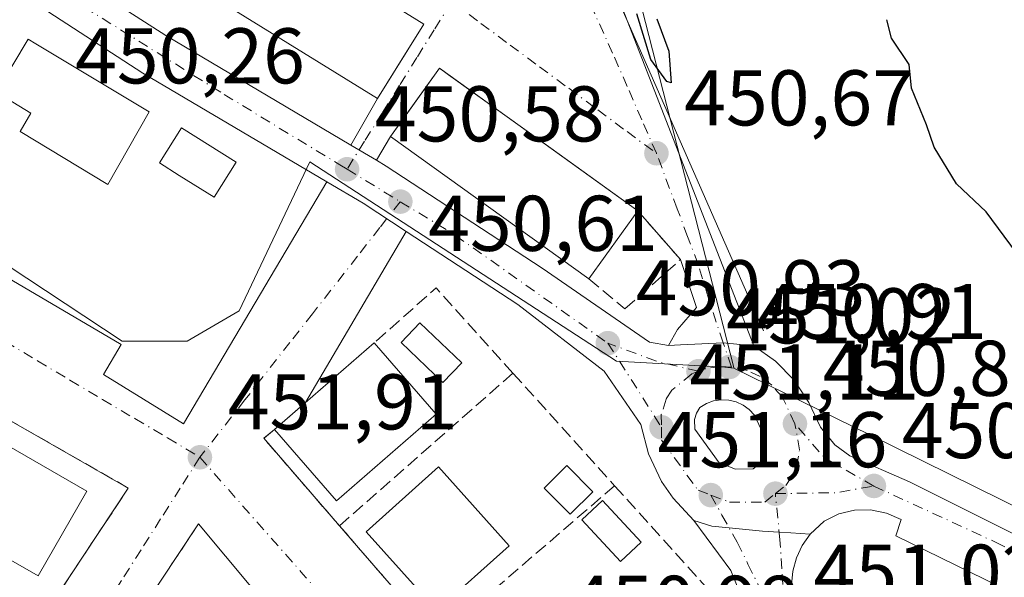
# Model space of a CAD drawing. Units: metres. Extents: x 610822 to 614271, y 4731634 to 4734003.
# Drawn here: x 613025 to 613150, y 4732739 to 4732810 of the extents above; entities that cross this region are included whole.
import ezdxf

# ---------------------------------------------------------------- set-up
doc = ezdxf.new("R2010")
doc.units = ezdxf.units.M
doc.header["$MEASUREMENT"] = 0
doc.linetypes.add('DGN Style 3', pattern=[2.307223458686699, 1.648016756204785, -0.6592067024819142])
doc.linetypes.add('DGN Style 4', pattern=[2.6384748266838614, 1.318413404963828, -0.6592067024819142, 0.001648016756204785, -0.6592067024819142])
for name, color, linetype, lineweight in [('Carretera de calzada única Cxs', 7, 'Continuous', 13), ('Carretera de calzada única eje', 7, 'DGN Style 4', 0), ('Corriente natural lineal', 142, 'Continuous', 13), ('Cultivos herbáceos CxS', 92, 'Continuous', 0), ('Curva de nivel maestra', 30, 'Continuous', 30), ('Edificación Cxs', 1, 'Continuous', 13), ('Isleta de vial', 135, 'Continuous', 13), ('Muro lineal', 1, 'DGN Style 3', 13), ('Núcleo urbano CxS', 7, 'Continuous', 0), ('Pastizal CxS', 92, 'Continuous', 0), ('Piscina CxS', 4, 'Continuous', 0), ('Punto de cota en terreno', 7, 'Continuous', 0), ('Rótulo de punto de cota en terreno', 7, 'Continuous', 0), ('Vía urbana Cxs', 4, 'Continuous', 0), ('Vía urbana eje', 4, 'DGN Style 4', 0)]:
    doc.layers.add(name, color=color, linetype=linetype, lineweight=lineweight)
doc.styles.add('Style-Arial', font='txt')

# ---------------------------------------------------------------- blocks, each defined once
blk = doc.blocks.new('*U10')
at = {"layer": 'Cultivos herbáceos CxS', "color": 92, "linetype": 'Continuous', "lineweight": 0}
blk.add_polyline3d([(613179.8327000003, 4732733.9375, 450.0476999999955), (613132.7062999997, 4732757.1647, 450.9633000000031), (613115.4681000002, 4732765.660900001, 451.0118999999977), (613115.4517000001, 4732765.7269, 451.0111000000034), (613096.1721000001, 4732841.0977, 450.0271999999969), (613068.3271000005, 4732880.4397, 449.2556999999942), (613050.2231000002, 4732903.7907, 448.8843000000052), (613040.4672999998, 4732916.372500001, 448.6803999999975), (613020.5144999997, 4732942.104699999, 447.9628999999986), (613016.0869000005, 4732965.558900001, 447.0853999999963), (613015.2761000004, 4732967.1809, 447.0975000000035), (612991.7072999999, 4733014.317500001, 447.2657000000036), (612984.4900000002, 4733013.517300001, 447.6796999999933), (612984.3919000002, 4733013.506300001, 447.6815000000061), (612961.5431000004, 4732967.613100001, 447.6174000000028), (612950.1436999999, 4732944.716700001, 448.0391999999993), (612945.1025, 4732934.591499999, 448.219299999997), (612923.5818999996, 4732891.3661, 449.4995000000054), (612923.5129000006, 4732891.227700001, 449.5081999999966), (612924.0729, 4732889.3203, 449.5541999999987), (612917.4287, 4732897.415899999, 449.6808000000019), (612917.1788999997, 4732897.6821, 449.6768000000012), (612896.9789000005, 4732916.7421, 450.8755999999995)], dxfattribs=at)
blk = doc.blocks.new('5PATER')
at = {"layer": 'Pastizal CxS', "linetype": 'Continuous', "lineweight": 0}
h = blk.add_hatch(color=51, dxfattribs=at)
edge = h.paths.add_edge_path()
edge.add_ellipse((0, 0), major_axis=(-0.1095731443231308, -0.1110710700762829), ratio=0.9994222409660322, start_angle=0, end_angle=360)
blk = doc.blocks.new('*U35')
at = {"layer": 'Carretera de calzada única Cxs', "color": 7, "linetype": 'Continuous', "lineweight": 13}
for points in [[(613020.9600999998, 4732822.4101, 452.1426999999967), (613028.5694000004, 4732817.4672, 451.1165000000037), (613033.7626999998, 4732814.093800001, 451.3534000000073), (613043.3901000004, 4732807.840100001, 451.3141999999935), (613066.8646999998, 4732793.9451, 451.6774000000005), (613070.1073000003, 4732792.025699999, 451.4299000000028), (613071.3501000004, 4732791.290100001, 451.502999999997), (613091.1402000004, 4732778.3301, 453.2645000000048), (613104.7500999998, 4732768.940099999, 451.4009999999981), (613107.1901000004, 4732768.520099999, 451.216499999995), (613108.6796000004, 4732768.596799999, 451.3322999999946), (613114.1013000002, 4732768.8761, 452.5347000000039), (613117.9801000003, 4732768.4801, 453.3344999999972), (613120.7600999996, 4732766.550100001, 451.5293999999994), (613123.1201, 4732764.110099999, 451.054999999993), (613125.0000999998, 4732761.290100001, 451.0948999999965), (613126.4401000004, 4732758.170100001, 451.1630000000005), (613128.2801000001, 4732755.9001, 451.1594000000041), (613130.1700999998, 4732754.540100001, 451.1606999999931), (613137.7600999996, 4732751.210100001, 451.5271000000066), (613171.6401000004, 4732734.3101, 450.2771999999969)], [(613183.0800999999, 4732721.340100001, 451.0187000000006), (613136.0100999996, 4732744.380100001, 451.1386999999959), (613136.7100999998, 4732746.4301, 451.1157999999996), (613134.8501000004, 4732747.2601, 451.0304000000033), (613132.8201000001, 4732747.6801, 450.9575999999943), (613130.7801000001, 4732747.640100001, 450.9459999999963), (613128.7801000001, 4732747.140100001, 450.9563000000053), (613126.9401000004, 4732746.210100001, 450.9952000000048), (613125.1401000004, 4732744.590100001, 451.0721999999951), (613122.7100999998, 4732744.739, 451.123900000006), (613121.2241000002, 4732744.83, 451.1564999999973), (613119.1001000004, 4732744.960100001, 451.2035999999935), (613114.8664999995, 4732745.367699999, 451.5531999999948), (613112.6601, 4732745.5801, 451.7912000000069), (613110.3701, 4732746.3201, 452.725099999996), (613107.7501999997, 4732749.140100001, 453.1545999999944), (613106.3000999996, 4732751.2601, 452.2131999999983), (613104.6401000004, 4732754.7601, 451.6652999999933), (613103.6700999998, 4732758.5001, 451.792300000001), (613099.0301000001, 4732765.2601, 452.7439000000013), (613088.0502000004, 4732773.710100001, 451.3672999999981), (613073.8946000002, 4732782.9836, 451.3686000000016), (613068.4200999998, 4732786.5701, 450.7765000000073), (613063.8092, 4732789.2961, 450.8953000000038), (613040.4601999996, 4732803.100099999, 452.5620999999956), (613018.0100999996, 4732817.690099999, 450.7403000000049)]]:
    blk.add_polyline3d(points, dxfattribs=at)
blk.add_polyline3d([(613113.6001000004, 4732753.640100001, 451.2788), (613115.6901000004, 4732752.840100001, 451.2348999999958), (613117.9200999998, 4732752.850099999, 451.1883999999991), (613118.9401000004, 4732753.670100001, 451.157600000006), (613119.1901000004, 4732754.020099999, 451.149900000004), (613119.3701, 4732754.4301, 451.1444999999949), (613119.5301000001, 4732755.300100001, 451.1404999999941), (613119.1700999998, 4732757.3201, 451.1594000000041), (613118.0701000001, 4732759.6601, 451.1337000000058), (613117.4200999998, 4732760.380100001, 451.1282000000065), (613116.6401000004, 4732760.960100001, 451.1261999999988), (613115.7602000004, 4732761.360099999, 451.1339000000008), (613114.8201000001, 4732761.590100001, 451.1494999999995), (613113.8501000004, 4732761.640100001, 451.1720999999961), (613112.8901000004, 4732761.4901, 451.2005999999965), (613111.9801000003, 4732761.1501, 451.2207999999956), (613111.1700999998, 4732760.640100001, 451.2339000000065), (613110.7301000003, 4732759.9301, 451.2495000000054), (613110.4802000001, 4732759.1501, 451.2654999999941), (613110.5000999998, 4732757.920100001, 451.2927999999956)], close=True, dxfattribs=at)
blk = doc.blocks.new('*U48')
at = {"layer": 'Vía urbana Cxs', "color": 4, "linetype": 'Continuous', "lineweight": 0}
for points in [[(613009.4484000001, 4732785.265900001, 452.6198000000004), (613037.7059000004, 4732768.65, 452.4055999999982), (613035.4834000003, 4732764.84, 452.2600999999996), (613045.6434000004, 4732758.595899999, 452.0010000000038), (613063.8092, 4732789.2961, 450.8953000000038), (613068.4200999998, 4732786.5701, 450.7765000000073), (613073.8946000002, 4732782.9836, 451.3686000000016), (613061.0944999997, 4732761.2678, 455.1016999999993), (613057.1801000005, 4732757.870100001, 453.6785999999993), (613055.8201000001, 4732756.7501, 453.1147999999957), (613065.4301000005, 4732745.640100001, 453.4615000000049), (613066.784, 4732744.074100001, 453.7290000000066), (613067.841, 4732742.851399999, 454.1117999999988), (613077.8101000005, 4732731.3201, 453.9551000000066)], [(613124.4894000003, 4732716.7916, 452.2755000000034), (613115.0702000001, 4732739.9692, 451.879700000005), (613110.3701, 4732746.3201, 452.725099999996), (613112.6601, 4732745.5801, 451.7912000000069), (613114.8664999995, 4732745.367699999, 451.5531999999948), (613119.1001000004, 4732744.960100001, 451.2035999999935), (613121.2241000002, 4732744.83, 451.1564999999973), (613122.7100999998, 4732744.739, 451.123900000006), (613125.1401000004, 4732744.590100001, 451.0721999999951), (613124.1551000001, 4732743.148600001, 451.1190000000061), (613123.4214000005, 4732741.564400001, 451.1622999999963), (613122.9590999996, 4732739.880799999, 451.1833999999944), (613122.7808999997, 4732738.144099999, 451.1938999999985)], [(613067.6601, 4732721.800100001, 453.3938999999955), (613047.5500999996, 4732745.9001, 452.3366999999998), (613032.9700999996, 4732723.950099999, 452.8776000000071)], [(613025.4700999996, 4732730.540100001, 455.4352000000072), (613038.6300999997, 4732750.4301, 453.1058000000049), (612993.1495000003, 4732776.427800001, 454.3534999999974)]]:
    blk.add_polyline3d(points, dxfattribs=at)
blk = doc.blocks.new('*U50')
at = {"layer": 'Vía urbana Cxs', "color": 4, "linetype": 'Continuous', "lineweight": 0}
blk.add_polyline3d([(613099.1969999997, 4732816.853700001, 454.6564999999973), (613117.9801000003, 4732768.4801, 453.3344999999972), (613114.1013000002, 4732768.8761, 452.5347000000039), (613108.6796000004, 4732768.596799999, 451.3322999999946), (613107.1901000004, 4732768.520099999, 451.216499999995), (613108.3251, 4732770.5515, 451.4658000000054), (613110.7063999996, 4732773.329700001, 452.4630999999936), (613108.6801000005, 4732779.420100001, 452.3583000000072), (613103.2801000001, 4732785.630100001, 454.959799999997), (613092.2478999998, 4732793.553400001, 456.2998999999982), (613089.2401000002, 4732795.7137, 454.9928000000073), (613079.2582, 4732802.8827, 452.6025999999983), (613078.1201, 4732803.700099999, 452.5195999999996), (613073.8921999997, 4732797.8084, 453.046199999997), (613071.9200999998, 4732795.0601, 452.1386999999959), (613070.1073000003, 4732792.025699999, 451.4299000000028), (613066.8646999998, 4732793.9451, 451.6774000000005), (613070.2600999996, 4732799.850099999, 453.8494000000064), (613073.8154999996, 4732805.5897, 455.1560999999929), (613076.1201, 4732809.3101, 453.1325999999972), (613042.5301000001, 4732830.090100001, 453.6993999999977)], dxfattribs=at)

msp = doc.modelspace()

# ---------------------------------------------------------------- linework, layer by layer
at = {"layer": 'Carretera de calzada única Cxs', "color": 7, "linetype": 'Continuous', "lineweight": 13, "extrusion": (-0.200516816083769, -0.314506092564493, 0.9278356127070368), "elevation": -1611003.66396522, "flags": 128}
msp.add_lwpolyline([(-2027419.560259148, 4008687.686234882), (-2027408.080447052, 4008687.581138055), (-2027380.816705801, 4008688.554892328)], dxfattribs=at)
at = {"layer": 'Carretera de calzada única Cxs', "color": 7, "linetype": 'Continuous', "lineweight": 13, "extrusion": (0.05640138093221025, -0.03338580478270388, 0.9978498245066494), "elevation": -122979.6107406875, "flags": 128}
msp.add_lwpolyline([(4385046.468857651, 1879210.789848203), (4385046.468857651, 1879207.01363219)], dxfattribs=at)
at = {"layer": 'Carretera de calzada única Cxs', "color": 7, "linetype": 'Continuous', "lineweight": 13, "extrusion": (0.4783050714728698, 0.7925447476708397, 0.3782817488892348), "elevation": 4044349.392996311, "flags": 128}
msp.add_lwpolyline([(1920539.954604037, -1652228.447874941), (1920546.494832441, -1652229.087505567), (1920551.8510548, -1652228.959168937)], dxfattribs=at)
at = {"layer": 'Carretera de calzada única Cxs', "color": 7, "linetype": 'Continuous', "lineweight": 13, "extrusion": (0.01831699673281157, -0.00701129062243668, 0.99980764621726), "elevation": -21501.11941044641, "flags": 128}
msp.add_lwpolyline([(4639191.168964802, 1119065.908614431), (4639191.168964802, 1119063.670305424)], dxfattribs=at)
at = {"layer": 'Carretera de calzada única Cxs', "color": 7, "linetype": 'Continuous', "lineweight": 13}
for points in [[(613063.8092, 4732789.2961, 450.8953000000038), (613040.4601999996, 4732803.100099999, 452.5620999999956), (613018.0100999996, 4732817.690099999, 450.7403000000049), (612997.2988999998, 4732830.280300001, 450.6312999999937)], [(613070.1073000003, 4732792.025699999, 451.4299000000028), (613071.3501000004, 4732791.290100001, 451.502999999997), (613091.1402000004, 4732778.3301, 453.2645000000048), (613104.7500999998, 4732768.940099999, 451.4009999999981), (613107.1901000004, 4732768.520099999, 451.216499999995)], [(613110.3701, 4732746.3201, 452.725099999996), (613107.7501999997, 4732749.140100001, 453.1545999999944), (613106.3000999996, 4732751.2601, 452.2131999999983), (613104.6401000004, 4732754.7601, 451.6652999999933), (613103.6700999998, 4732758.5001, 451.792300000001), (613099.0301000001, 4732765.2601, 452.7439000000013), (613088.0502000004, 4732773.710100001, 451.3672999999981), (613073.8946000002, 4732782.9836, 451.3686000000016)], [(613107.1901000004, 4732768.520099999, 451.216499999995), (613108.6796000004, 4732768.596799999, 451.3322999999946), (613114.1013000002, 4732768.8761, 452.5347000000039), (613117.9801000003, 4732768.4801, 453.3344999999972)], [(613117.9801000003, 4732768.4801, 453.3344999999972), (613120.7600999996, 4732766.550100001, 451.5293999999994), (613123.1201, 4732764.110099999, 451.054999999993), (613125.0000999998, 4732761.290100001, 451.0948999999965), (613126.4401000004, 4732758.170100001, 451.1630000000005), (613128.2801000001, 4732755.9001, 451.1594000000041), (613130.1700999998, 4732754.540100001, 451.1606999999931), (613137.7600999996, 4732751.210100001, 451.5271000000066), (613171.6401000004, 4732734.3101, 450.2771999999969), (613344.6601, 4732648.5001, 451.0409999999974), (613477.9858999997, 4732582.4035, 452.2008999999962)], [(613115.6901000004, 4732752.840100001, 451.2348999999958), (613117.9200999998, 4732752.850099999, 451.1883999999991), (613118.9401000004, 4732753.670100001, 451.157600000006), (613119.1901000004, 4732754.020099999, 451.149900000004), (613119.3701, 4732754.4301, 451.1444999999949), (613119.5301000001, 4732755.300100001, 451.1404999999941), (613119.1700999998, 4732757.3201, 451.1594000000041), (613118.0701000001, 4732759.6601, 451.1337000000058), (613117.4200999998, 4732760.380100001, 451.1282000000065), (613116.6401000004, 4732760.960100001, 451.1261999999988), (613115.7602000004, 4732761.360099999, 451.1339000000008), (613114.8201000001, 4732761.590100001, 451.1494999999995), (613113.8501000004, 4732761.640100001, 451.1720999999961), (613112.8901000004, 4732761.4901, 451.2005999999965), (613111.9801000003, 4732761.1501, 451.2207999999956), (613111.1700999998, 4732760.640100001, 451.2339000000065), (613110.7301000003, 4732759.9301, 451.2495000000054), (613110.4802000001, 4732759.1501, 451.2654999999941), (613110.5000999998, 4732757.920100001, 451.2927999999956), (613113.6001000004, 4732753.640100001, 451.2788)], [(613245.2474999996, 4732690.5778, 451.116399999999), (613183.0800999999, 4732721.340100001, 451.0187000000006), (613136.0100999996, 4732744.380100001, 451.1386999999959), (613136.7100999998, 4732746.4301, 451.1157999999996), (613134.8501000004, 4732747.2601, 451.0304000000033), (613132.8201000001, 4732747.6801, 450.9575999999943), (613130.7801000001, 4732747.640100001, 450.9459999999963), (613128.7801000001, 4732747.140100001, 450.9563000000053), (613126.9401000004, 4732746.210100001, 450.9952000000048), (613125.1401000004, 4732744.590100001, 451.0721999999951)], [(613125.1401000004, 4732744.590100001, 451.0721999999951), (613122.7100999998, 4732744.739, 451.123900000006), (613121.2241000002, 4732744.83, 451.1564999999973), (613119.1001000004, 4732744.960100001, 451.2035999999935), (613114.8664999995, 4732745.367699999, 451.5531999999948), (613112.6601, 4732745.5801, 451.7912000000069), (613110.3701, 4732746.3201, 452.725099999996)]]:
    msp.add_polyline3d(points, dxfattribs=at)
at = {"layer": 'Carretera de calzada única eje', "color": 7, "linetype": 'DGN Style 4', "lineweight": 0, "extrusion": (-0.00177015109289973, 0.001080447778584877, 0.999997849596541), "elevation": 4479.257793544921, "flags": 128}
msp.add_lwpolyline([(613066.2278384535, 4732788.812948367), (613072.9778569086, 4732784.692945961)], dxfattribs=at)
at = {"layer": 'Carretera de calzada única eje', "color": 7, "linetype": 'DGN Style 4', "lineweight": 0, "extrusion": (-0.4077879390162918, -0.568872616341582, 0.7142079131244126), "elevation": -2942034.54420374, "flags": 128}
msp.add_lwpolyline([(-2259089.750112755, 3002678.093196085), (-2259081.989266654, 3002678.939990684), (-2259057.884378724, 3002679.153153758)], dxfattribs=at)
at = {"layer": 'Carretera de calzada única eje', "color": 7, "linetype": 'DGN Style 4', "lineweight": 0, "extrusion": (-0.03127488765462855, -0.2194825896211899, 0.9751150056559311), "elevation": -1057494.510921719, "flags": 128}
msp.add_lwpolyline([(-60665.50758112082, 4653278.12577432), (-60670.6622305559, 4653278.584503097), (-60677.37498357915, 4653280.079318405)], dxfattribs=at)
at = {"layer": 'Carretera de calzada única eje', "color": 7, "linetype": 'DGN Style 4', "lineweight": 0, "extrusion": (-0.8431775304835522, -0.5373481992686795, 0.01756601350239347), "elevation": -3060088.573972105, "flags": 128}
msp.add_lwpolyline([(-3661681.401113711, 54213.62586337278), (-3661675.747804386, 54214.41808560817), (-3661668.740056403, 54213.3257170619)], dxfattribs=at)
at = {"layer": 'Carretera de calzada única eje', "color": 7, "linetype": 'DGN Style 4', "lineweight": 0, "extrusion": (-0.01781031370024446, -0.01447800380655518, 0.9997365553643002), "elevation": -78989.89901408617, "flags": 128}
msp.add_lwpolyline([(-3285683.139335824, 3460189.093058624), (-3285689.864508294, 3460186.47897078), (-3285695.589847443, 3460186.300341444)], dxfattribs=at)
at = {"layer": 'Carretera de calzada única eje', "color": 7, "linetype": 'DGN Style 4', "lineweight": 0, "extrusion": (0.02392300901105503, -0.2875575855366816, 0.9574645291811971), "elevation": -1345838.459748107, "flags": 128}
msp.add_lwpolyline([(1003389.828366771, 4467299.501811562), (1003397.561634394, 4467298.955634269), (1003402.365752641, 4467299.429034131)], dxfattribs=at)
at = {"layer": 'Carretera de calzada única eje', "color": 7, "linetype": 'DGN Style 4', "lineweight": 0}
for points in [[(613028.3501000004, 4732814.390100001, 450.7747999999993), (613050.7801000001, 4732800.390100001, 451.2434000000067), (613065.4501, 4732791.460100001, 451.006899999993), (613066.3901000004, 4732790.890100001, 450.9455000000017)], [(613115.1601, 4732765.7851, 451.6634999999952), (613113.8311000001, 4732765.8413, 451.5068000000028), (613111.8201000001, 4732765.5801, 451.3068000000058), (613110.9600999998, 4732765.2601, 451.2706999999937)], [(613123.2100999998, 4732758.590100001, 451.0334000000003), (613121.6001000004, 4732762.0101, 450.976800000004), (613120.2600999996, 4732763.5101, 451.1521999999969), (613118.8000999996, 4732764.590100001, 451.4804000000004), (613117.1601, 4732765.350099999, 451.7960000000021), (613115.1601, 4732765.7851, 451.6634999999952)], [(613110.9600999998, 4732765.2601, 451.2706999999937), (613110.1201, 4732764.9301, 451.2415000000037), (613107.6001000004, 4732762.860099999, 451.2054999999964), (613106.8701, 4732761.710100001, 451.4113999999972), (613106.2600999996, 4732759.7601, 451.4936000000016), (613106.2801000001, 4732758.140100001, 451.4036999999954)], [(613106.2801000001, 4732758.140100001, 451.4036999999954), (613106.3000999996, 4732756.5101, 451.4260000000068), (613110.9200999998, 4732750.1601, 451.8331000000035), (613112.5301000001, 4732749.540100001, 451.4483999999939)], [(613120.7301000003, 4732749.720100001, 451.1184999999969), (613122.0701000001, 4732750.7601, 451.0703000000067), (613122.8901000004, 4732751.9901, 451.0377000000008), (613123.4200999998, 4732753.170100001, 451.0274000000064), (613123.8000999996, 4732755.270099999, 451.0443999999989), (613123.2100999998, 4732758.590100001, 451.0334000000003)], [(613133.2301000003, 4732750.690099999, 451.0975000000035), (613148.6700999998, 4732743.5701, 450.5065000000032), (613207.2801000001, 4732713.7601, 450.3711999999941), (613249.8501000004, 4732692.690099999, 450.4519)], [(613112.5301000001, 4732749.540100001, 451.4483999999939), (613114.9200999998, 4732748.630100001, 451.3617999999988), (613119.3901000004, 4732748.6601, 451.1635999999999), (613120.7301000003, 4732749.720100001, 451.1184999999969)]]:
    msp.add_polyline3d(points, dxfattribs=at)
at = {"layer": 'Corriente natural lineal', "color": 142, "linetype": 'Continuous', "lineweight": 13}
msp.add_polyline3d([(613119.2483999999, 4732770.3737, 450.6705999999977), (613097.3101000005, 4732820.290100001, 450.2038999999932), (613086.5694000004, 4732845.092900001, 449.8726000000024), (613085.3524000002, 4732848.456, 449.8358000000007), (613084.1841000002, 4732850.601100001, 449.8076000000001), (613078.7801000001, 4732863.0801, 449.6275000000023), (613065.9801000003, 4732887.200099999, 449.0826999999991), (613033.6601, 4732930.9901, 448.2685999999958), (613024.1401000004, 4732947.0601, 447.9866000000038), (613017.4700999996, 4732955.840100001, 447.2445000000008)], dxfattribs=at)
at = {"layer": 'Cultivos herbáceos CxS', "color": 92, "linetype": 'Continuous', "lineweight": 0}
for points in [[(613115.4681000002, 4732765.660900001, 451.0118999999977), (613115.4517000001, 4732765.7269, 451.0111000000034), (613096.1721000001, 4732841.0977, 450.0271999999969), (613068.3271000005, 4732880.4397, 449.2556999999942), (613050.2231000002, 4732903.7907, 448.8843000000052), (613040.4672999998, 4732916.372500001, 448.6803999999975), (613020.5144999997, 4732942.104699999, 447.9628999999986), (613016.0869000005, 4732965.558900001, 447.0853999999963), (613015.2761000004, 4732967.1809, 447.0975000000035), (612991.7072999999, 4733014.317500001, 447.2657000000036), (612984.4900000002, 4733013.517300001, 447.6796999999933), (612984.3919000002, 4733013.506300001, 447.6815000000061), (612961.5431000004, 4732967.613100001, 447.6174000000028), (612950.1436999999, 4732944.716700001, 448.0391999999993), (612945.1025, 4732934.591499999, 448.219299999997), (612923.5818999996, 4732891.3661, 449.4995000000054), (612923.5129000006, 4732891.227700001, 449.5081999999966), (612924.0729, 4732889.3203, 449.5541999999987)], [(613115.4681000002, 4732765.660900001, 451.0118999999977), (613132.7062999997, 4732757.1647, 450.9633000000031), (613179.8327000003, 4732733.9375, 450.0476999999955), (613334.5018999996, 4732656.806299999, 450.6356999999989)]]:
    msp.add_polyline3d(points, dxfattribs=at)
at = {"layer": 'Curva de nivel maestra', "color": 30, "linetype": 'Continuous', "lineweight": 30, "elevation": 450, "flags": 128}
for points in [[(613105.7100000001, 4732809.9901), (613107.2300000006, 4732805.880100001), (613107.5099999999, 4732801.850099999), (613106.9800000006, 4732802.020099999), (613104.9500000002, 4732804.800100001), (613103.1399999997, 4732810.600099999)], [(613151.3099999996, 4732780.300100001), (613147.4900000002, 4732785.4901), (613143.7000000002, 4732789.030099999), (613140.9000000004, 4732793.710100001), (613139.9000000004, 4732796.520099999), (613138, 4732801.1801), (613137.7199999997, 4732804.1801), (613135.4699999997, 4732807.520099999), (613134.8600000005, 4732809.870100001)]]:
    msp.add_lwpolyline(points, dxfattribs=at)
at = {"layer": 'Edificación Cxs', "color": 1, "linetype": 'Continuous', "lineweight": 13, "flags": 128}
for points, elevation in [([(613041.2701000003, 4732798.1601), (613036.0500999996, 4732788.970100001), (613024.8901000004, 4732795.6801), (613026.2801000001, 4732798.0001), (613021.8701, 4732800.6501), (613025.9200999998, 4732807.390100001), (613026.8901000004, 4732806.800100001)], 456.1447000000044), ([(613052.3000999996, 4732791.800100001), (613049.5201000003, 4732787.350099999), (613045.0900999998, 4732790.110099999), (613042.5701000001, 4732791.690099999), (613045.3601000002, 4732796.140100001)], 452.7684000000008)]:
    msp.add_lwpolyline(points, close=True, dxfattribs=dict(at, elevation=elevation))
at = {"layer": 'Edificación Cxs', "color": 1, "linetype": 'Continuous', "lineweight": 13, "extrusion": (-0.0270323863839067, -0.03756674629850868, 0.9989284206883567), "elevation": -193914.5295376074, "flags": 128}
msp.add_lwpolyline([(-2266680.723978863, 4195200.985687781), (-2266680.723978863, 4195190.342208332)], dxfattribs=at)
at = {"layer": 'Edificación Cxs', "color": 1, "linetype": 'Continuous', "lineweight": 13, "extrusion": (-0.001505826478155375, -0.001307033575383099, 0.9999980120729495), "elevation": -6655.353476677115, "flags": 128}
msp.add_lwpolyline([(613057.1682025713, 4732753.213899442), (613069.8182385232, 4732764.193908819)], dxfattribs=at)
at = {"layer": 'Edificación Cxs', "color": 1, "linetype": 'Continuous', "lineweight": 13, "extrusion": (-0.01066884754246354, 0.01229767922566783, 0.9998674626058087), "elevation": 52114.97648373547, "flags": 128}
msp.add_lwpolyline([(613039.7736549714, 4732485.824178816), (613047.6352913454, 4732476.763493655)], dxfattribs=at)
at = {"layer": 'Edificación Cxs', "color": 1, "linetype": 'Continuous', "lineweight": 13, "extrusion": (-0.01515614599880276, 0.04291120060498992, 0.9989639233231105), "elevation": 194249.9468056797, "flags": 128}
msp.add_lwpolyline([(-2154256.126472725, -4253977.807962603), (-2154240.545208417, -4253971.670731053), (-2154236.147871784, -4253982.833329073)], dxfattribs=at)
at = {"layer": 'Edificación Cxs', "color": 1, "linetype": 'Continuous', "lineweight": 13}
for points in [[(613076.1201, 4732809.3101, 453.1325999999972), (613070.2600999996, 4732799.850099999, 453.8494000000064), (613036.6700999998, 4732820.6501, 453.0598000000027), (613042.5301000001, 4732830.090100001, 453.6993999999977), (613076.1201, 4732809.3101, 453.1325999999972)], [(613041.2701000003, 4732798.1601, 454.9937999999966), (613036.0500999996, 4732788.970100001, 453.6667000000016), (613024.8901000004, 4732795.6801, 454.0850000000065), (613026.2801000001, 4732798.0001, 456.1447000000044), (613021.8701, 4732800.6501, 452.820000000007), (613025.9200999998, 4732807.390100001, 452.8460999999952), (613026.8901000004, 4732806.800100001, 452.8181999999942), (613041.2701000003, 4732798.1601, 454.9937999999966)], [(613097.0701000001, 4732777.0001, 454.4671999999992), (613071.9200999998, 4732795.0601, 452.1386999999959), (613078.1201, 4732803.700099999, 452.5195999999996), (613103.2801000001, 4732785.630100001, 454.959799999997)], [(613052.3000999996, 4732791.800100001, 451.7157000000007), (613049.5201000003, 4732787.350099999, 451.7896999999939), (613045.0900999998, 4732790.110099999, 452.4326000000001), (613042.5701000001, 4732791.690099999, 452.6022999999987), (613045.3601000002, 4732796.140100001, 452.7684000000008), (613052.3000999996, 4732791.800100001, 451.7157000000007)], [(613033.3601000002, 4732750.040100001, 456.1395000000048), (613027.2100999998, 4732739.290100001, 456.0081000000064), (613016.1501000002, 4732745.610099999, 455.4541000000027), (613022.3101000005, 4732756.370100001, 455.6548999999941), (613033.3601000002, 4732750.040100001, 456.1395000000048)], [(613086.9600999998, 4732743.120100001, 455.485799999995), (613077.7801000001, 4732734.880100001, 456.0243999999948), (613068.8000999996, 4732744.890100001, 454.9885000000068), (613077.9901000002, 4732753.130100001, 455.7045999999973), (613086.9600999998, 4732743.120100001, 455.485799999995)]]:
    msp.add_polyline3d(points, dxfattribs=at)
for points in [[(613076.1201, 4732809.3101, 453.8494000000064), (613070.2600999996, 4732799.850099999, 453.8494000000064), (613036.6700999998, 4732820.6501, 453.8494000000064), (613042.5301000001, 4732830.090100001, 453.8494000000064)], [(613103.2801000001, 4732785.630100001, 454.959799999997), (613097.0701000001, 4732777.0001, 454.959799999997), (613071.9200999998, 4732795.0601, 454.959799999997), (613078.1201, 4732803.700099999, 454.959799999997)], [(613077.6901000004, 4732759.790100001, 454.186600000001), (613065.0401, 4732748.8201, 454.186600000001), (613057.1801000005, 4732757.870100001, 454.186600000001), (613069.8300999999, 4732768.850099999, 454.186600000001)], [(613033.3601000002, 4732750.040100001, 456.1395000000048), (613027.2100999998, 4732739.290100001, 456.1395000000048), (613016.1501000002, 4732745.610099999, 456.1395000000048), (613022.3101000005, 4732756.370100001, 456.1395000000048)], [(613086.9600999998, 4732743.120100001, 456.0243999999948), (613077.7801000001, 4732734.880100001, 456.0243999999948), (613068.8000999996, 4732744.890100001, 456.0243999999948), (613077.9901000002, 4732753.130100001, 456.0243999999948)]]:
    msp.add_3dface(points, dxfattribs=at)
at = {"layer": 'Isleta de vial', "color": 135, "linetype": 'Continuous', "lineweight": 13}
msp.add_polyline3d([(613115.6901000004, 4732752.840100001, 451.2348999999958), (613117.9200999998, 4732752.850099999, 451.1883999999991), (613118.9401000004, 4732753.670100001, 451.157600000006), (613119.1901000004, 4732754.020099999, 451.149900000004), (613119.3701, 4732754.4301, 451.1444999999949), (613119.5301000001, 4732755.300100001, 451.1404999999941), (613119.1700999998, 4732757.3201, 451.1594000000041), (613118.0701000001, 4732759.6601, 451.1337000000058), (613117.4200999998, 4732760.380100001, 451.1282000000065), (613116.6401000004, 4732760.960100001, 451.1261999999988), (613115.7600999996, 4732761.360099999, 451.1339000000008), (613114.8201000001, 4732761.590100001, 451.1494999999995), (613113.8501000004, 4732761.640100001, 451.1720999999961), (613112.8901000004, 4732761.4901, 451.2005999999965), (613111.9801000003, 4732761.1501, 451.2207999999956), (613111.1700999998, 4732760.640100001, 451.2339000000065), (613110.7301000003, 4732759.9301, 451.2495000000054), (613110.4801000003, 4732759.1501, 451.2654999999941), (613110.5000999998, 4732757.920100001, 451.2927999999956), (613113.6001000004, 4732753.640100001, 451.2788), (613115.6901000004, 4732752.840100001, 451.2348999999958)], dxfattribs=at)
at = {"layer": 'Muro lineal', "color": 1, "linetype": 'DGN Style 3', "lineweight": 13, "extrusion": (0.01124484674439744, 0.1124259485953419, 0.9935964771999409), "elevation": 539430.7103829298, "flags": 128}
msp.add_lwpolyline([(-139022.4817274765, -4739686.520686087), (-139011.6943352438, -4739696.368730061), (-139004.5769872538, -4739688.602343265)], dxfattribs=at)
at = {"layer": 'Muro lineal', "color": 1, "linetype": 'DGN Style 3', "lineweight": 13, "extrusion": (-0.01243407446880356, -0.01094266344588092, 0.9998628165447572), "elevation": -58958.34463410246, "flags": 128}
msp.add_lwpolyline([(613045.6837810563, 4732403.190694839), (613023.6694431758, 4732383.819535037)], dxfattribs=at)
at = {"layer": 'Muro lineal', "color": 1, "linetype": 'DGN Style 3', "lineweight": 13, "extrusion": (0.04031351650289855, -0.04465737603026821, 0.9981886290442613), "elevation": -186184.0311515141, "flags": 128}
msp.add_lwpolyline([(3626432.621232059, 3096653.517316949), (3626432.621232058, 3096634.23104214)], dxfattribs=at)
at = {"layer": 'Muro lineal', "color": 1, "linetype": 'DGN Style 3', "lineweight": 13, "extrusion": (-0.2448478538956235, -0.1820721061961758, 0.9523125939459145), "elevation": -1011376.884544038, "flags": 128}
msp.add_lwpolyline([(-3431996.869705164, 3158061.217366423), (-3431996.782489729, 3158059.369593733), (-3431982.132803163, 3158060.505852675)], dxfattribs=at)
at = {"layer": 'Muro lineal', "color": 1, "linetype": 'DGN Style 3', "lineweight": 13, "extrusion": (0.02975160208232527, 0.02561833468428367, 0.9992289743104625), "elevation": 139938.3470696681, "flags": 128}
msp.add_lwpolyline([(3186344.147097727, -3549992.936039347), (3186344.147097728, -3549963.181617974)], dxfattribs=at)
at = {"layer": 'Muro lineal', "color": 1, "linetype": 'DGN Style 3', "lineweight": 13, "extrusion": (-0.00158080499430005, 0.001750458774917224, 0.9999972184709554), "elevation": 7768.078588417814, "flags": 128}
msp.add_lwpolyline([(613100.2898142235, 4732744.373219259), (613112.3098660734, 4732731.063198866)], dxfattribs=at)
at = {"layer": 'Muro lineal', "color": 1, "linetype": 'DGN Style 3', "lineweight": 13, "extrusion": (-0.01704782220771068, 0.01971929030931373, 0.9996602029428158), "elevation": 83328.26219834902, "flags": 128}
msp.add_lwpolyline([(-3559016.87732178, -3178236.301591548), (-3559016.877321781, -3178217.365635248)], dxfattribs=at)
at = {"layer": 'Muro lineal', "color": 1, "linetype": 'DGN Style 3', "lineweight": 13}
for points in [[(613097.0701000001, 4732777.0001, 454.4671999999992), (613101.6501000002, 4732773.170100001, 451.7309999999998), (613108.6801000005, 4732779.420100001, 452.3583000000072), (613103.2801000001, 4732785.630100001, 454.959799999997)], [(612978.5701000001, 4732766.130100001, 455.702099999995), (612974.8101000005, 4732759.5601, 453.3536000000022), (613025.4700999996, 4732730.540100001, 455.4352000000072), (613038.6300999997, 4732750.4301, 453.1058000000049), (612986.9700999996, 4732779.960100001, 453.9766999999993), (612985.8501000004, 4732778.200099999, 454.8260000000009)], [(613067.6601, 4732721.800100001, 453.3938999999955), (613047.5500999996, 4732745.9001, 452.3366999999998), (613032.9700999996, 4732723.950099999, 452.8776000000071), (613048.9200999998, 4732705.210100001, 452.9698999999965)]]:
    msp.add_polyline3d(points, dxfattribs=at)
at = {"layer": 'Núcleo urbano CxS', "color": 7, "linetype": 'Continuous', "lineweight": 0}
for points in [[(613115.4681000002, 4732765.660900001, 451.0118999999977), (613115.4517000001, 4732765.7269, 451.0111000000034), (613096.1721000001, 4732841.0977, 450.0271999999969), (613068.3271000005, 4732880.4397, 449.2556999999942), (613050.2231000002, 4732903.7907, 448.8843000000052), (613040.4672999998, 4732916.372500001, 448.6803999999975), (613020.5144999997, 4732942.104699999, 447.9628999999986), (613016.0869000005, 4732965.558900001, 447.0853999999963), (613015.2761000004, 4732967.1809, 447.0975000000035), (612991.7072999999, 4733014.317500001, 447.2657000000036), (612984.4900000002, 4733013.517300001, 447.6796999999933), (612984.3919000002, 4733013.506300001, 447.6815000000061), (612961.5431000004, 4732967.613100001, 447.6174000000028), (612950.1436999999, 4732944.716700001, 448.0391999999993), (612945.1025, 4732934.591499999, 448.219299999997), (612923.5818999996, 4732891.3661, 449.4995000000054), (612923.5129000006, 4732891.227700001, 449.5081999999966), (612924.0729, 4732889.3203, 449.5541999999987)], [(613020.5144999997, 4732942.104699999, 447.9628999999986), (613040.4672999998, 4732916.372500001, 448.6803999999975), (613050.2231000002, 4732903.7907, 448.8843000000052), (613068.3271000005, 4732880.4397, 449.2556999999942), (613096.1721000001, 4732841.0977, 450.0271999999969), (613115.4517000001, 4732765.7269, 451.0111000000034), (613115.4681000002, 4732765.660900001, 451.0118999999977), (613114.3091000002, 4732765.787900001, 451.0374000000011), (613100.5586999999, 4732766.5419, 451.1010999999999), (613061.6630999995, 4732791.842900001, 450.6003999999957), (613052.6930999998, 4732772.9067, 451.4925999999978), (613046.1026999997, 4732769.0647, 451.8285000000033), (613037.8696999997, 4732769.0647, 452.4265000000014), (613008.7676999997, 4732788.283100001, 451.9741999999969)], [(613029.8167000003, 4732727.1995, 452.2820000000065), (612996.6999000004, 4732747.962900001, 452.225900000005), (612982.9297000002, 4732756.5965, 452.2595000000001), (612979.6117000004, 4732757.707900001, 452.2001000000019), (612963.7440999999, 4732763.0229, 450.7479000000022), (612963.6421999997, 4732772.485099999, 450.6658000000025), (612963.4167, 4732793.3541, 450.2198000000063), (612987.3537, 4732795.418099999, 451.1168999999937), (613008.7676999997, 4732788.283100001, 451.9741999999969), (613037.8696999997, 4732769.0647, 452.4265000000014), (613046.1026999997, 4732769.0647, 451.8285000000033), (613052.6930999998, 4732772.9067, 451.4925999999978), (613061.6630999995, 4732791.842900001, 450.6003999999957), (613100.5586999999, 4732766.5419, 451.1010999999999), (613114.3091000002, 4732765.787900001, 451.0374000000011), (613115.4681000002, 4732765.660900001, 451.0118999999977), (613132.7062999997, 4732757.1647, 450.9633000000031), (613179.8327000003, 4732733.9375, 450.0476999999955)], [(613115.4681000002, 4732765.660900001, 451.0118999999977), (613114.3091000002, 4732765.787900001, 451.0374000000011), (613100.5586999999, 4732766.5419, 451.1010999999999), (613061.6630999995, 4732791.842900001, 450.6003999999957), (613052.6930999998, 4732772.9067, 451.4925999999978), (613046.1026999997, 4732769.0647, 451.8285000000033), (613037.8696999997, 4732769.0647, 452.4265000000014), (613008.7676999997, 4732788.283100001, 451.9741999999969), (612987.3537, 4732795.418099999, 451.1168999999937), (612963.4167, 4732793.3541, 450.2198000000063)], [(613115.4681000002, 4732765.660900001, 451.0118999999977), (613132.7062999997, 4732757.1647, 450.9633000000031), (613179.8327000003, 4732733.9375, 450.0476999999955), (613334.5018999996, 4732656.806299999, 450.6356999999989)]]:
    msp.add_polyline3d(points, dxfattribs=at)
at = {"layer": 'Piscina CxS', "color": 4, "linetype": 'Continuous', "lineweight": 0}
for points in [[(613080.9319000002, 4732766.310500001, 451.4388000000035), (613078.5504999999, 4732763.8299, 451.405700000003), (613073.2588000001, 4732768.9099, 451.2617999999929), (613075.6402000004, 4732771.390500001, 451.138300000006), (613080.9319000002, 4732766.310500001, 451.4388000000035)], [(613097.5609999998, 4732749.9724, 452.445200000002), (613094.7166999998, 4732747.1282, 452.6738000000041), (613091.4094000002, 4732750.435500001, 452.7571999999927), (613094.2537000002, 4732753.2797, 452.5543999999937), (613097.5609999998, 4732749.9724, 452.445200000002)], [(613103.7193, 4732743.574200001, 451.8459000000003), (613101.0667000003, 4732741.108899999, 452.2073999999994), (613096.1651999997, 4732746.3827, 452.6435999999958), (613098.8178000003, 4732748.847999999, 452.3840000000055), (613103.7193, 4732743.574200001, 451.8459000000003)]]:
    msp.add_polyline3d(points, dxfattribs=at)
for points in [[(613080.9319000002, 4732766.310500001, 451.4388000000035), (613078.5504999999, 4732763.8299, 451.405700000003), (613073.2588000001, 4732768.9099, 451.2617999999929), (613075.6402000004, 4732771.390500001, 451.138300000006)], [(613097.5609999998, 4732749.9724, 452.445200000002), (613094.7166999998, 4732747.1282, 452.6738000000041), (613091.4094000002, 4732750.435500001, 452.7571999999927), (613094.2537000002, 4732753.2797, 452.5543999999937)], [(613103.7193, 4732743.574200001, 451.8459000000003), (613101.0667000003, 4732741.108899999, 452.2073999999994), (613096.1651999997, 4732746.3827, 452.6435999999958), (613098.8178000003, 4732748.847999999, 452.3840000000055)]]:
    msp.add_3dface(points, dxfattribs=at)
at = {"layer": 'Vía urbana Cxs', "color": 4, "linetype": 'Continuous', "lineweight": 0, "extrusion": (-0.01806120864322277, -0.05642350535290812, 0.998243547830907), "elevation": -277662.2504677625, "flags": 128}
msp.add_lwpolyline([(-858966.0892206343, 4686195.411244546), (-859004.4152606601, 4686204.978502156), (-859007.1183980103, 4686194.182422468)], dxfattribs=at)
at = {"layer": 'Vía urbana Cxs', "color": 4, "linetype": 'Continuous', "lineweight": 0, "extrusion": (-0.8501118511981077, 0.5266021652542264, 1.444534901438896e-06), "elevation": 1971124.355705024, "flags": 128}
msp.add_lwpolyline([(-4346253.368344804, 451.0020420735848), (-4346260.119928123, 452.3087420735726), (-4346264.496291606, 450.2852420735748)], dxfattribs=at)
at = {"layer": 'Vía urbana Cxs', "color": 4, "linetype": 'Continuous', "lineweight": 0, "extrusion": (-0.1514351037074459, -0.2633634585990354, 0.9527366362431274), "elevation": -1338854.496846809, "flags": 128}
msp.add_lwpolyline([(-1827703.616240671, 4200256.877720056), (-1827703.616240671, 4200264.027220049)], dxfattribs=at)
at = {"layer": 'Vía urbana Cxs', "color": 4, "linetype": 'Continuous', "lineweight": 0, "extrusion": (-0.1008363806229678, -0.1687874633361906, 0.9804809108612947), "elevation": -860213.1128043784, "flags": 128}
msp.add_lwpolyline([(-1900976.010249912, 4292030.996342546), (-1900976.010249912, 4292027.391314857)], dxfattribs=at)
at = {"layer": 'Vía urbana Cxs', "color": 4, "linetype": 'Continuous', "lineweight": 0, "extrusion": (0.05640138093221025, -0.03338580478270388, 0.9978498245066494), "elevation": -122979.6107406875, "flags": 128}
msp.add_lwpolyline([(4385046.468857651, 1879210.789848203), (4385046.468857651, 1879207.01363219)], dxfattribs=at)
at = {"layer": 'Vía urbana Cxs', "color": 4, "linetype": 'Continuous', "lineweight": 0, "extrusion": (0.4783050714728698, 0.7925447476708397, 0.3782817488892348), "elevation": 4044349.392996311, "flags": 128}
msp.add_lwpolyline([(1920539.954604037, -1652228.447874941), (1920546.494832441, -1652229.087505567), (1920551.8510548, -1652228.959168937)], dxfattribs=at)
at = {"layer": 'Vía urbana Cxs', "color": 4, "linetype": 'Continuous', "lineweight": 0, "extrusion": (0.1977841278081005, -0.2274517469911917, 0.9534920773545231), "elevation": -954784.4616253744, "flags": 128}
msp.add_lwpolyline([(3568204.313511599, 3021821.984571568), (3568204.313511599, 3021830.615440717)], dxfattribs=at)
at = {"layer": 'Vía urbana Cxs', "color": 4, "linetype": 'Continuous', "lineweight": 0, "extrusion": (0.07438957876842829, 0.1262044214188932, 0.9892111172975051), "elevation": 643350.9457567541, "flags": 128}
msp.add_lwpolyline([(1875104.146827134, -4341103.381972483), (1875104.146827134, -4341077.899536075)], dxfattribs=at)
at = {"layer": 'Vía urbana Cxs', "color": 4, "linetype": 'Continuous', "lineweight": 0, "extrusion": (-0.1999412025387197, -0.1735490046264256, 0.9643154351769693), "elevation": -943503.3180313382, "flags": 128}
msp.add_lwpolyline([(-3172271.16606933, 3438221.992321604), (-3172271.16606933, 3438216.617183815)], dxfattribs=at)
at = {"layer": 'Vía urbana Cxs', "color": 4, "linetype": 'Continuous', "lineweight": 0, "extrusion": (-0.2448478538956235, -0.1820721061961758, 0.9523125939459145), "elevation": -1011376.884544038, "flags": 128}
msp.add_lwpolyline([(-3431996.869705164, 3158061.217366423), (-3431996.782489729, 3158059.369593733), (-3431982.132803163, 3158060.505852675)], dxfattribs=at)
at = {"layer": 'Vía urbana Cxs', "color": 4, "linetype": 'Continuous', "lineweight": 0, "extrusion": (-0.01281978194743303, 0.03314217776564125, 0.9993684251785079), "elevation": 149446.4210405635, "flags": 128}
msp.add_lwpolyline([(-2279172.445815355, -4190172.613155994), (-2279162.384456334, -4190202.363934581), (-2279140.867564082, -4190187.142409668)], dxfattribs=at)
at = {"layer": 'Vía urbana Cxs', "color": 4, "linetype": 'Continuous', "lineweight": 0, "extrusion": (0.7564902858415995, 0.6540049292049281, 1.71812536502507e-06), "elevation": 3559017.020543824, "flags": 128}
msp.add_lwpolyline([(3179328.288888987, 447.3466625831305), (3179326.218767925, 447.6141625830623), (3179324.602524041, 447.9969625831254), (3179309.359367069, 447.8402625831329)], dxfattribs=at)
at = {"layer": 'Vía urbana Cxs', "color": 4, "linetype": 'Continuous', "lineweight": 0}
for points in [[(613016.3501000004, 4732937.440099999, 448.4510000000009), (613025.9072000004, 4732933.005999999, 450.828800000003), (613043.8989000004, 4732913.4268, 449.934699999998), (613069.0344000002, 4732881.147600001, 451.8796000000002), (613076.3104999998, 4732866.066299999, 454.9265000000014), (613099.1969999997, 4732816.853700001, 454.6564999999973), (613117.9801000003, 4732768.4801, 453.3344999999972)], [(613103.2801000001, 4732785.630100001, 454.959799999997), (613092.2478999998, 4732793.553400001, 456.2998999999982), (613089.2401000002, 4732795.7137, 454.9928000000073), (613079.2582, 4732802.8827, 452.6025999999983), (613078.1201, 4732803.700099999, 452.5195999999996), (613073.8921999997, 4732797.8084, 453.046199999997), (613071.9200999998, 4732795.0601, 452.1386999999959)], [(613009.4484000001, 4732785.265900001, 452.6198000000004), (613037.7059000004, 4732768.65, 452.4055999999982), (613035.4834000003, 4732764.84, 452.2600999999996), (613045.6434000004, 4732758.595899999, 452.0010000000038), (613063.8092, 4732789.2961, 450.8953000000038)], [(613025.4700999996, 4732730.540100001, 455.4352000000072), (613038.6300999997, 4732750.4301, 453.1058000000049), (612993.1495000003, 4732776.427800001, 454.3534999999974), (612986.9700999996, 4732779.960100001, 453.9766999999993)], [(613107.1901000004, 4732768.520099999, 451.216499999995), (613108.3251, 4732770.5515, 451.4658000000054), (613110.7063999996, 4732773.329700001, 452.4630999999936), (613108.6801000005, 4732779.420100001, 452.3583000000072)], [(613107.1901000004, 4732768.520099999, 451.216499999995), (613108.6796000004, 4732768.596799999, 451.3322999999946), (613114.1013000002, 4732768.8761, 452.5347000000039), (613117.9801000003, 4732768.4801, 453.3344999999972)], [(613124.8770000003, 4732709.8369, 453.0896999999969), (613124.4894000003, 4732716.7916, 452.2755000000034), (613115.0702000001, 4732739.9692, 451.879700000005), (613110.3701, 4732746.3201, 452.725099999996)], [(613125.1401000004, 4732744.590100001, 451.0721999999951), (613122.7100999998, 4732744.739, 451.123900000006), (613121.2241000002, 4732744.83, 451.1564999999973), (613119.1001000004, 4732744.960100001, 451.2035999999935), (613114.8664999995, 4732745.367699999, 451.5531999999948), (613112.6601, 4732745.5801, 451.7912000000069), (613110.3701, 4732746.3201, 452.725099999996)], [(613125.1401000004, 4732744.590100001, 451.0721999999951), (613124.1551000001, 4732743.148600001, 451.1190000000061), (613123.4214000005, 4732741.564400001, 451.1622999999963), (613122.9590999996, 4732739.880799999, 451.1833999999944), (613122.7808999997, 4732738.144099999, 451.1938999999985), (613122.8916999997, 4732736.401699999, 451.2078000000038), (613123.2884999998, 4732734.701500001, 451.2369999999937), (613123.9603000004, 4732733.09, 451.2874000000011), (613132.5328000003, 4732718.2733, 451.298299999995), (613165.8000999996, 4732683.4101, 452.1178999999975)]]:
    msp.add_polyline3d(points, dxfattribs=at)
at = {"layer": 'Vía urbana eje', "color": 4, "linetype": 'DGN Style 4', "lineweight": 0, "extrusion": (0.7495137591958112, 0.6618145582290688, 0.01518602292327564), "elevation": 3591700.277303269, "flags": 128}
msp.add_lwpolyline([(3141902.903683157, -54097.8609567446), (3141897.95828323, -54097.80779570717), (3141893.013760395, -54097.70745448497), (3141883.12296054, -54097.50454354948), (3141878.185056615, -54097.4796797751), (3141873.246275596, -54097.46530041748), (3141868.308371671, -54097.38614290466), (3141863.362971743, -54097.29638608773), (3141853.487163893, -54097.16026850211), (3141848.548382875, -54097.11879226951), (3141843.61047895, -54097.07593057078), (3141838.665079022, -54096.99737246232), (3141823.837252335, -54096.68822151145), (3141818.884356406, -54096.54577024514), (3141813.953948482, -54096.3809231412), (3141809.007671461, -54096.15806730018), (3141804.077263539, -54096.0095183166), (3141799.124367609, -54095.82177227403), (3141794.193959686, -54095.72181768619), (3141789.241063756, -54095.52357285443), (3141784.317274742, -54095.20242992811), (3141779.371874815, -54094.82340647162)], dxfattribs=at)
at = {"layer": 'Vía urbana eje', "color": 4, "linetype": 'DGN Style 4', "lineweight": 0}
for points in [[(613105.6401000004, 4732792.920100001, 454.9576999999991), (613103.7801000001, 4732797.1601, 453.8267000000051), (613101.9401000004, 4732801.390100001, 453.5510000000068), (613100.0800999999, 4732805.630100001, 452.8203999999969), (613096.8000999996, 4732812.890100001, 453.9382999999943), (613093.4401000004, 4732820.3101, 455.5353000000032), (613091.7100999998, 4732824.090100001, 455.3950000000041), (613090.0000999998, 4732827.880100001, 455.3631000000024), (613088.2801000001, 4732831.6601, 454.163400000005), (613086.5500999996, 4732835.4301, 454.1285000000062), (613084.6201, 4732839.4001, 452.9412000000011), (613083.6551000001, 4732841.370100001, 452.649900000004)], [(613079.6700999998, 4732812.140100001, 453.2473999999929), (613077.4600999998, 4732808.600099999, 452.0969000000041), (613075.2600999996, 4732805.0701, 453.9710999999952), (613073.0500999996, 4732801.540100001, 454.071100000001), (613070.8300999999, 4732798.0101, 452.8420999999944), (613068.6201, 4732794.470100001, 451.9011000000028), (613066.3901000004, 4732790.890100001, 450.9455000000017)], [(613079.6700999998, 4732812.140100001, 453.2473999999929), (613083.3701, 4732809.4001, 452.9615000000049), (613087.0800999999, 4732806.6501, 451.3601999999955), (613090.8000999996, 4732803.9001, 450.7712000000029), (613094.5100999996, 4732801.1601, 450.8652000000002), (613098.2100999998, 4732798.4101, 451.1334999999963), (613101.9200999998, 4732795.6601, 452.3448000000063), (613105.6401000004, 4732792.920100001, 454.9576999999991)], [(613115.1601, 4732765.7851, 451.6634999999952), (613114.1013000002, 4732768.8761, 452.5347000000039), (613112.2801000001, 4732774.360099999, 453.0589999999939), (613110.9200999998, 4732778.840100001, 453.2324999999983), (613109.6001000004, 4732782.350099999, 453.5586999999941), (613108.2801000001, 4732785.880100001, 454.1585999999952), (613105.6401000004, 4732792.920100001, 454.9576999999991)], [(612990.0500999996, 4732788.6601, 451.798299999995), (612994.1700999998, 4732786.210100001, 451.9649000000064), (612998.2801000001, 4732783.7601, 452.127999999997), (613002.4101, 4732781.3101, 452.2477000000072), (613006.5301000001, 4732778.840100001, 452.3457000000053), (613010.6401000004, 4732776.4001, 452.3987000000052), (613014.7600999996, 4732773.940099999, 452.4187999999995), (613018.8901000004, 4732771.5001, 452.4171999999963), (613023.0100999996, 4732769.050100001, 452.3858999999939), (613027.1201, 4732766.590100001, 452.3883999999962), (613031.2301000003, 4732764.140100001, 452.3399000000064), (613035.3501000004, 4732761.6801, 452.180600000007), (613039.4801000003, 4732759.2401, 452.1324000000022), (613043.6001000004, 4732756.790100001, 452.0656000000017), (613047.7100999998, 4732754.340100001, 452.0200999999943)], [(613073.1401000004, 4732786.770099999, 450.9618999999948), (613070.5500999996, 4732783.4801, 451.0531000000047), (613067.7100999998, 4732779.840100001, 450.936600000001), (613062.0000999998, 4732772.550100001, 451.2182999999932), (613059.1401000004, 4732768.9101, 451.469299999997), (613053.4200999998, 4732761.610099999, 451.8503999999957), (613047.7100999998, 4732754.340100001, 452.0200999999943)], [(613047.7100999998, 4732754.340100001, 452.0200999999943), (613045.2301000003, 4732750.420100001, 452.1560999999929), (613042.7301000003, 4732746.5101, 452.2799999999989), (613040.2500999998, 4732742.590100001, 452.5927999999985), (613037.7600999996, 4732738.6801, 452.5687000000034), (613035.2600999996, 4732734.7601, 452.8383000000031), (613032.7801000001, 4732730.850099999, 452.9333000000043), (613030.2801000001, 4732726.940099999, 453.5522999999957), (613030.0236999998, 4732726.539000001, 453.5158999999985)], [(613112.5301000001, 4732749.540100001, 451.4483999999939), (613113.9600999998, 4732747.0001, 451.5078999999969), (613115.8701, 4732743.5601, 451.5190000000002), (613117.2600999996, 4732740.790100001, 451.3285000000033), (613118.6401000004, 4732738.0101, 451.2690000000002), (613120.3501000004, 4732735.380100001, 451.3081999999995), (613122.0500999996, 4732732.7301, 451.226800000004)], [(613122.0500999996, 4732732.7301, 451.226800000004), (613121.5500999996, 4732740.170100001, 451.1901000000071), (613121.3201000001, 4732743.880100001, 451.1662000000069), (613120.7301000003, 4732749.720100001, 451.1184999999969)]]:
    msp.add_polyline3d(points, dxfattribs=at)

# ---------------------------------------------------------------- block references
at = {"layer": 'Carretera de calzada única Cxs', "color": 7, "linetype": 'Continuous', "lineweight": 13}
msp.add_blockref('*U35', (0, 0), dxfattribs=at)
at = {"layer": 'Cultivos herbáceos CxS', "color": 92, "linetype": 'Continuous', "lineweight": 0}
msp.add_blockref('*U10', (0, 0), dxfattribs=at)
at = {"layer": 'Punto de cota en terreno', "color": 7, "linetype": 'Continuous', "lineweight": 0, "xscale": 10, "yscale": 10, "zscale": 10}
for p in [(613105.6399999997, 4732792.92, 450.6699999999983), (613066.3899999997, 4732790.890000001, 450.5800000000018), (613073.1500000004, 4732786.779999999, 450.6100000000006), (613099.4800000006, 4732768.82, 450.929999999993), (613110.9699999997, 4732765.26, 451.0200000000041), (613114.9100000003, 4732765.800000001, 450.9100000000035), (613123.2199999997, 4732758.600000001, 450.8800000000047), (613106.29, 4732758.140000001, 451.1100000000006), (613047.7199999997, 4732754.34, 451.9100000000035), (613133.2400000002, 4732750.699999999, 450.7100000000065), (613112.54, 4732749.539999999, 451.1600000000035), (613120.7400000002, 4732749.720000001, 450.9799999999959)]:
    msp.add_blockref('5PATER', p, dxfattribs=at)
at = {"layer": 'Vía urbana Cxs', "color": 4, "linetype": 'Continuous', "lineweight": 0}
for name in ['*U50', '*U48']:
    msp.add_blockref(name, (0, 0), dxfattribs=at)

# ---------------------------------------------------------------- texts
at = {"layer": 'Rótulo de punto de cota en terreno', "color": 7, "linetype": 'Continuous', "lineweight": 0, "style": 'Style-Arial'}
for s, p in [('450,26', (613031.8777999999, 4732801.777100001)), ('450,67', (613109.1677999999, 4732796.447799999)), ('450,58', (613069.9177999999, 4732794.4178)), ('450,61', (613076.6777999997, 4732780.527100001)), ('450,93', (613103.0077999998, 4732772.347800001)), ('451,02', (613114.4978, 4732768.787799999)), ('450,91', (613118.4378000004, 4732769.3278)), ('450,88', (613126.7478, 4732762.127800001)), ('451,11', (613109.8178000003, 4732761.6678)), ('451,91', (613051.2478, 4732757.867799999)), ('450,71', (613136.7677999996, 4732754.227800001)), ('451,16', (613105.7971999999, 4732753.0678)), ('451,02', (613125.5878, 4732736.2578)), ('450,98', (613094.6172000002, 4732732.3016))]:
    msp.add_text(s, height=7.000000000000002, dxfattribs=at).set_placement(p)

doc.saveas('drawing.dxf')
